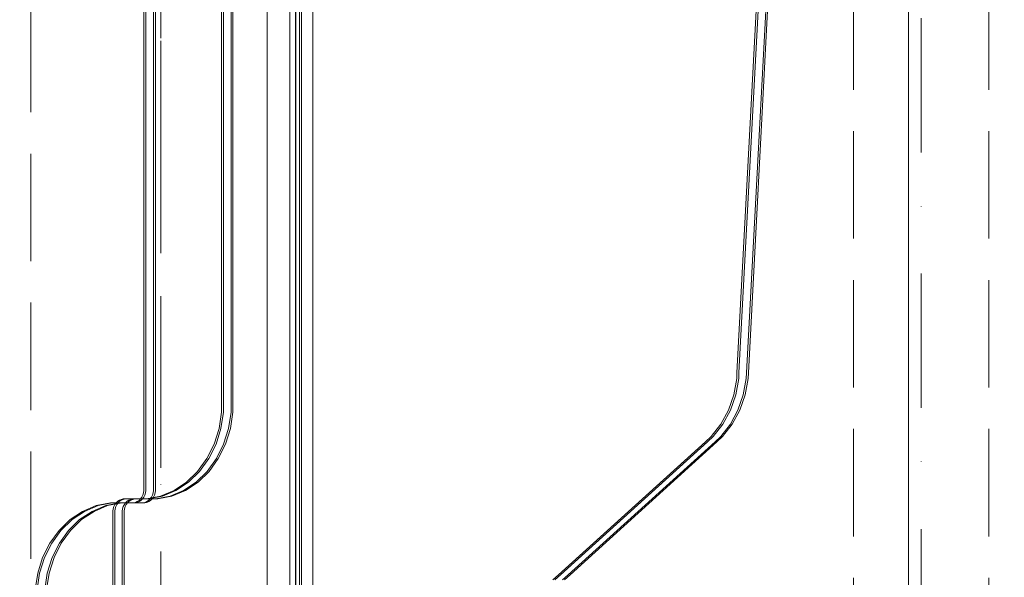
# Model space of a CAD drawing. Units: millimetres. Extents: x -461 to 8985, y -454 to 8186.
# Drawn here: x 4901 to 5159, y 2422 to 2569 of the extents above; entities that cross this region are included whole.
import ezdxf

# ---------------------------------------------------------------- set-up
doc = ezdxf.new("R2010")
doc.units = ezdxf.units.MM
for name, pattern in [('Dashed', [56.444445, 28.222222, -28.222222]), ('Dot & Dashed', [67.027776, 35.277777, -17.638888, 0, -14.111111]), ('Hidden Line', [39.122222, 28.222222, -10.9])]:
    doc.linetypes.add(name, pattern=pattern)
for name, color, linetype, lineweight in [('2D Drafting - General_Pen_No__101', 7, 'Continuous', 20), ('2D Drafting - General_Pen_No__62', 7, 'Continuous', 20), ('Interior - Furniture _Pen_No__89', 7, 'Continuous', 20), ('Interior - Furniture _Pen_No__90', 7, 'Continuous', 20), ('Structural - Bearing_Pen_No__69', 7, 'Continuous', 20), ('Structural - Bearing_Pen_No__89', 7, 'Continuous', 20), ('Structural - Bearing_Pen_No__90', 7, 'Continuous', 20)]:
    doc.layers.add(name, color=color, linetype=linetype, lineweight=lineweight)
for name, color, linetype in [('Dimensions', 7, 'Continuous'), ('Interior - Furniture', 7, 'Continuous'), ('Structural - Bearing', 7, 'Continuous')]:
    doc.layers.add(name, color=color, linetype=linetype)
doc.styles.get("Standard").update_dxf_attribs({"font": 'arial.ttf'})
doc.dimstyles.new('Leikkiset keinu', dxfattribs={"dimtxt": 150, "dimasz": 2.5, "dimexe": 0.06, "dimexo": 0.625, "dimtad": 0, "dimtih": 1, "dimtoh": 1, "dimdec": 0, "dimtxsty": 'Standard', "dimcen": 2.5, "dimadec": 0, "dimazin": 0, "dimtfac": 1, "dimtmove": 0, "dimatfit": 3, "dimfxl": 1, "dimarcsym": 0})

# ---------------------------------------------------------------- blocks, each defined once
blk = doc.blocks.new('Slab_12', base_point=(318, -243))
at = {"layer": 'Structural - Bearing_Pen_No__89', "linetype": 'Continuous', "flags": 128}
blk.add_lwpolyline([(318, -243), (243, -243), (243, -318), (-243, -318), (-243, -243), (-318, -243), (-318, 243), (-243, 243), (-243, 318), (243, 318), (243, 243), (318, 243)], close=True, dxfattribs=at)
blk = doc.blocks.new('00_TEM_Hitech_JK4-2')
at = {"layer": 'Interior - Furniture _Pen_No__89', "linetype": 'Continuous'}
for p, q in [((181.58, 775), (181.58, 403)), ((182.08, 775), (182.08, 403)), ((184.08, 775), (184.08, 403)), ((184.58, 775), (184.58, 403)), ((201.3, 419), (201.96, 423.31)), ((201.8, 419), (202.46, 423.31)), ((203.8, 419), (204.46, 423.31)), ((204.3, 419), (204.96, 423.31)), ((64.46, 419.42), (25.87, 384.47)), ((64.96, 419.42), (26.37, 384.47)), ((66.96, 419.42), (28.37, 384.47)), ((67.46, 419.42), (28.87, 384.47)), ((65.95, 420.77), (64.46, 419.42)), ((66.45, 420.77), (64.96, 419.42)), ((68.45, 420.77), (66.96, 419.42)), ((68.95, 420.77), (67.46, 419.42)), ((200.01, 414.89), (201.3, 419)), ((200.51, 414.89), (201.8, 419)), ((202.51, 414.89), (203.8, 419)), ((203.01, 414.89), (204.3, 419)), ((198.11, 411.11), (200.01, 414.89)), ((198.61, 411.11), (200.51, 414.89)), ((200.61, 411.11), (202.51, 414.89)), ((201.11, 411.11), (203.01, 414.89)), ((195.68, 407.75), (198.11, 411.11)), ((196.18, 407.75), (198.61, 411.11)), ((198.18, 407.75), (200.61, 411.11)), ((198.68, 407.75), (201.11, 411.11)), ((192.78, 404.94), (195.68, 407.75)), ((193.28, 404.94), (196.18, 407.75)), ((195.28, 404.94), (198.18, 407.75)), ((195.78, 404.94), (198.68, 407.75)), ((189.5, 402.76), (192.78, 404.94)), ((190, 402.76), (193.28, 404.94)), ((192, 402.76), (195.28, 404.94)), ((192.5, 402.76), (195.78, 404.94)), ((181.04, 400.98), (180.7, 400.52)), ((181.31, 401.52), (181.04, 400.98)), ((181.54, 400.98), (181.2, 400.52)), ((181.49, 402.09), (181.31, 401.52)), ((181.58, 402.69), (181.49, 402.09)), ((181.81, 401.52), (181.54, 400.98)), ((181.58, 403), (181.58, 402.69)), ((181.99, 402.09), (181.81, 401.52)), ((182.08, 402.69), (181.99, 402.09)), ((182.08, 403), (182.08, 402.69)), ((182.21, 400.5), (185.94, 401.26)), ((182.71, 400.5), (186.44, 401.26)), ((183.54, 400.98), (183.2, 400.52)), ((183.81, 401.52), (183.54, 400.98)), ((184.04, 400.98), (183.7, 400.52)), ((183.99, 402.09), (183.81, 401.52)), ((184.08, 402.69), (183.99, 402.09)), ((184.31, 401.52), (184.04, 400.98)), ((184.08, 403), (184.08, 402.69)), ((184.49, 402.09), (184.31, 401.52)), ((184.58, 402.69), (184.49, 402.09)), ((184.58, 403), (184.58, 402.69)), ((184.71, 400.5), (188.44, 401.26)), ((185.21, 400.5), (188.94, 401.26)), ((185.94, 401.26), (189.5, 402.76)), ((186.44, 401.26), (190, 402.76)), ((188.44, 401.26), (192, 402.76)), ((188.94, 401.26), (192.5, 402.76)), ((169.03, 398.74), (165.47, 397.24)), ((169.53, 398.74), (165.97, 397.24)), ((171.53, 398.74), (167.97, 397.24)), ((172.03, 398.74), (168.47, 397.24)), ((172.76, 399.5), (169.03, 398.74)), ((173.26, 399.5), (169.53, 398.74)), ((175.26, 399.5), (171.53, 398.74)), ((175.76, 399.5), (172.03, 398.74)), ((172.76, 399.5), (173.26, 399.5)), ((173.26, 399.5), (175.26, 399.5)), ((173.47, 397.91), (173.66, 398.48)), ((173.66, 398.48), (173.92, 399.02)), ((173.92, 399.02), (174.26, 399.48)), ((173.97, 397.91), (174.16, 398.48)), ((174.16, 398.48), (174.42, 399.02)), ((174.26, 399.48), (174.67, 399.88)), ((174.42, 399.02), (174.76, 399.48)), ((174.67, 399.88), (175.13, 400.18)), ((174.76, 399.48), (175.17, 399.88)), ((175.13, 400.18), (175.63, 400.39)), ((175.17, 399.88), (175.63, 400.18)), ((175.26, 399.5), (175.76, 399.5)), ((175.63, 400.39), (176.15, 400.5)), ((175.63, 400.18), (176.13, 400.39)), ((177.65, 399.5), (175.76, 399.5)), ((175.97, 397.91), (176.16, 398.48)), ((176.13, 400.39), (176.65, 400.5)), ((176.15, 400.5), (176.41, 400.5)), ((176.16, 398.48), (176.42, 399.02)), ((176.41, 400.5), (182.21, 400.5)), ((176.42, 399.02), (176.76, 399.48)), ((176.47, 397.91), (176.66, 398.48)), ((176.66, 398.48), (176.92, 399.02)), ((176.76, 399.48), (177.17, 399.88)), ((176.92, 399.02), (177.26, 399.48)), ((177.17, 399.88), (177.63, 400.18)), ((177.26, 399.48), (177.67, 399.88)), ((177.63, 400.18), (178.13, 400.39)), ((181.55, 399.5), (177.65, 399.5)), ((177.67, 399.88), (178.13, 400.18)), ((178.13, 400.39), (178.65, 400.5)), ((178.13, 400.18), (178.63, 400.39)), ((178.63, 400.39), (179.15, 400.5)), ((179.34, 399.61), (178.81, 399.5)), ((179.84, 399.61), (179.31, 399.5)), ((179.83, 399.82), (179.34, 399.61)), ((180.29, 400.12), (179.83, 399.82)), ((180.33, 399.82), (179.84, 399.61)), ((180.7, 400.52), (180.29, 400.12)), ((180.79, 400.12), (180.33, 399.82)), ((181.2, 400.52), (180.79, 400.12)), ((181.84, 399.61), (181.31, 399.5)), ((181.81, 399.5), (181.55, 399.5)), ((182.34, 399.61), (181.81, 399.5)), ((182.33, 399.82), (181.84, 399.61)), ((182.71, 400.5), (182.21, 400.5)), ((182.79, 400.12), (182.33, 399.82)), ((182.83, 399.82), (182.34, 399.61)), ((184.71, 400.5), (182.71, 400.5)), ((183.2, 400.52), (182.79, 400.12)), ((183.29, 400.12), (182.83, 399.82)), ((183.7, 400.52), (183.29, 400.12)), ((185.21, 400.5), (184.71, 400.5)), ((165.47, 397.24), (162.18, 395.06)), ((165.97, 397.24), (162.68, 395.06)), ((167.97, 397.24), (164.68, 395.06)), ((168.47, 397.24), (165.18, 395.06)), ((173.38, 397.31), (173.47, 397.91)), ((173.38, 397), (173.38, 397.31)), ((173.38, 25), (173.38, 397)), ((173.88, 397.31), (173.97, 397.91)), ((173.88, 397), (173.88, 397.31)), ((173.88, 25), (173.88, 397)), ((175.88, 397.31), (175.97, 397.91)), ((175.88, 397), (175.88, 397.31)), ((175.88, 25), (175.88, 397)), ((176.38, 397.31), (176.47, 397.91)), ((176.38, 397), (176.38, 397.31)), ((176.38, 25), (176.38, 397)), ((162.18, 395.06), (159.28, 392.25)), ((162.68, 395.06), (159.78, 392.25)), ((164.68, 395.06), (161.78, 392.25)), ((165.18, 395.06), (162.28, 392.25)), ((159.28, 392.25), (156.85, 388.89)), ((159.78, 392.25), (157.35, 388.89)), ((161.78, 392.25), (159.35, 388.89)), ((162.28, 392.25), (159.85, 388.89)), ((156.85, 388.89), (154.95, 385.11)), ((157.35, 388.89), (155.45, 385.11)), ((159.35, 388.89), (157.45, 385.11)), ((159.85, 388.89), (157.95, 385.11)), ((24.38, 383.13), (21.85, 379.87)), ((24.88, 383.13), (22.35, 379.87)), ((26.88, 383.13), (24.35, 379.87)), ((25.87, 384.47), (24.38, 383.13)), ((27.38, 383.13), (24.85, 379.87)), ((26.37, 384.47), (24.88, 383.13)), ((28.37, 384.47), (26.88, 383.13)), ((28.87, 384.47), (27.38, 383.13)), ((154.95, 385.11), (153.66, 381)), ((155.45, 385.11), (154.16, 381)), ((157.45, 385.11), (156.16, 381)), ((157.95, 385.11), (156.66, 381)), ((153.66, 381), (153, 376.69)), ((154.16, 381), (153.5, 376.69)), ((156.16, 381), (155.5, 376.69)), ((156.66, 381), (156, 376.69)), ((21.85, 379.87), (19.85, 376.15)), ((22.35, 379.87), (20.35, 376.15)), ((24.35, 379.87), (22.35, 376.15)), ((24.85, 379.87), (22.85, 376.15)), ((19.85, 376.15), (18.44, 372.1)), ((20.35, 376.15), (18.94, 372.1)), ((22.35, 376.15), (20.94, 372.1)), ((22.85, 376.15), (21.44, 372.1)), ((153, 376.69), (153, 374.5)), ((153.5, 376.69), (153.5, 374.5)), ((155.5, 376.69), (155.5, 374.5)), ((156, 376.69), (156, 374.5)), ((153, 374.5), (153, 25)), ((153.5, 374.5), (153.5, 25)), ((155.5, 374.5), (155.5, 25)), ((156, 374.5), (156, 25)), ((18.44, 372.1), (17.66, 367.82)), ((18.94, 372.1), (18.16, 367.82)), ((20.94, 372.1), (20.16, 367.82)), ((21.44, 372.1), (20.66, 367.82)), ((17.66, 367.82), (17.62, 366.33)), ((18.16, 367.82), (18.12, 366.33)), ((20.16, 367.82), (20.12, 366.33)), ((20.66, 367.82), (20.62, 366.33)), ((17.62, 366.33), (0, 34.76)), ((18.12, 366.33), (0.5, 34.76)), ((20.12, 366.33), (2.5, 34.76)), ((20.62, 366.33), (3, 34.76))]:
    blk.add_line(p, q, dxfattribs=at)
blk = doc.blocks.new('00_TEMAT_SLnew_nerza120')
at = {"layer": 'Interior - Furniture _Pen_No__89', "linetype": 'Continuous'}
for p, q in [((1869.71, 468), (1869.71, 0)), ((1871.21, 468), (1871.21, 0)), ((1871.31, 468), (1871.31, 0)), ((1871.31, 468), (1871.31, 0)), ((1872.81, 468), (1872.81, 0)), ((1872.81, 468), (1872.81, 0))]:
    blk.add_line(p, q, dxfattribs=at)
at = {"layer": 'Interior - Furniture _Pen_No__90', "linetype": 'Continuous'}
for p, q in [((1710.31, 465.5), (1710.31, 2.5)), ((1870.31, 465.5), (1870.31, 2.5))]:
    blk.add_line(p, q, dxfattribs=at)
blk = doc.blocks.new('Beam_35', base_point=(489.8, -244.07))
at = {"layer": 'Structural - Bearing_Pen_No__69', "linetype": 'Dot & Dashed'}
blk.add_line((489.8, -244.07), (489.8, 243.99), dxfattribs=at)
at = {"layer": 'Structural - Bearing_Pen_No__90', "linetype": 'Hidden Line'}
for p, q in [((472.04, -244.07), (472.04, 243.99)), ((507.56, -244.07), (507.56, 243.99))]:
    blk.add_line(p, q, dxfattribs=at)
blk = doc.blocks.new('Beam_36', base_point=(290, -250))
at = {"layer": 'Structural - Bearing_Pen_No__69', "linetype": 'Dot & Dashed'}
blk.add_line((290, -250), (290, 249.96), dxfattribs=at)
at = {"layer": 'Structural - Bearing_Pen_No__90', "linetype": 'Hidden Line'}
for p, q in [((255.93, -250), (255.93, 249.96)), ((323.93, -250), (323.93, 249.96))]:
    blk.add_line(p, q, dxfattribs=at)
blk = doc.blocks.new('*D284')
at = {"layer": 'Defpoints', "color": 0}
for p in [(657.71, 3772.41), (8984.83, 2198.44), (8984.83, -355.58)]:
    blk.add_point(p, dxfattribs=at)
at = {"layer": 'Dimensions', "color": 0, "lineweight": -2}
for p, q in [((657.71, 3771.79), (657.71, -355.64)), ((8984.83, 2197.82), (8984.83, -355.64)), ((660.21, -355.58), (4596.92, -355.58)), ((8982.33, -355.58), (5045.62, -355.58))]:
    blk.add_line(p, q, dxfattribs=at)
at = {"layer": 'Dimensions', "color": 0}
for points in [[(660.21, -355.16), (660.21, -356), (657.71, -355.58)], [(8982.33, -356), (8982.33, -355.16), (8984.83, -355.58)]]:
    blk.add_solid(points, dxfattribs=at)
at = {"layer": 'Dimensions', "color": 0, "insert": (4821.27, -355.58), "char_height": 150, "attachment_point": 5}
blk.add_mtext('8327', dxfattribs=at)
blk = doc.blocks.new('*D286')
at = {"layer": 'Defpoints', "color": 0}
for p in [(2026.21, 4225.88), (6984.76, 2203.87), (6984.76, 1293.74)]:
    blk.add_point(p, dxfattribs=at)
at = {"layer": 'Dimensions', "color": 0, "lineweight": -2}
for p, q in [((2026.21, 4225.26), (2026.21, 1293.68)), ((6984.76, 2203.25), (6984.76, 1293.68)), ((2028.71, 1293.74), (4277.99, 1293.74)), ((6982.26, 1293.74), (4732.99, 1293.74))]:
    blk.add_line(p, q, dxfattribs=at)
at = {"layer": 'Dimensions', "color": 0}
for points in [[(2028.71, 1294.15), (2028.71, 1293.32), (2026.21, 1293.74)], [(6982.26, 1293.32), (6982.26, 1294.15), (6984.76, 1293.74)]]:
    blk.add_solid(points, dxfattribs=at)
at = {"layer": 'Dimensions', "color": 0, "insert": (4505.49, 1293.74), "char_height": 150, "attachment_point": 5}
blk.add_mtext('4959', dxfattribs=at)

msp = doc.modelspace()

# ---------------------------------------------------------------- linework, layer by layer
at = {"layer": '2D Drafting - General_Pen_No__101', "linetype": 'Dashed'}
msp.add_line((4937.71, 2112.41), (4937.71, 2772.41), dxfattribs=at)
at = {"layer": '2D Drafting - General_Pen_No__62', "linetype": 'Continuous', "flags": 128}
for points in [[(4977.71, 2772.41), (4317.71, 2772.41), (4317.71, 2112.41), (4977.71, 2112.41)], [(4977.71, 2692.41), (4317.71, 2692.41), (4317.71, 2192.41), (4977.71, 2192.41)]]:
    msp.add_lwpolyline(points, close=True, dxfattribs=at)

# ---------------------------------------------------------------- block references
at = {"layer": 'Interior - Furniture', "color": 104, "linetype": 'Continuous', "lineweight": 20, "true_color": 0x029e21, "zscale": 1000, "rotation": 180}
for name, p in [('00_TEM_Hitech_JK4-2', (5109.7, 2842.41)), ('00_TEMAT_SLnew_nerza120', (6844.44, 2676.37))]:
    msp.add_blockref(name, p, dxfattribs=at)
at = {"layer": 'Structural - Bearing', "color": 123, "linetype": 'Continuous', "lineweight": 20, "true_color": 0x71cebe}
msp.add_blockref('Slab_12', (4965.71, 2199.41), dxfattribs=at)
at = {"layer": 'Structural - Bearing', "color": 132, "lineweight": 20, "true_color": 0x00bfbf}
for name, p in [('Beam_36', (4937.71, 2192.41)), ('Beam_35', (5137.5, 2198.34))]:
    msp.add_blockref(name, p, dxfattribs=at)

# ---------------------------------------------------------------- dimensions: what is measured, and where the dimension line sits
at = {"layer": 'Dimensions'}
for base, p1, p2, picture, middle in [((6984.76, 1293.74), (2026.21, 4225.88), (6984.76, 2203.87), '*D286', (4505.49, 1293.74)), ((8984.83, -355.58), (657.71, 3772.41), (8984.83, 2198.44), '*D284', (4821.27, -355.58))]:
    dim = msp.add_linear_dim(base=base, p1=p1, p2=p2, dimstyle='Leikkiset keinu', dxfattribs=at)
    dim.commit()
    dim.dimension.update_dxf_attribs({"geometry": picture, "text_midpoint": middle})

doc.saveas('drawing.dxf')
